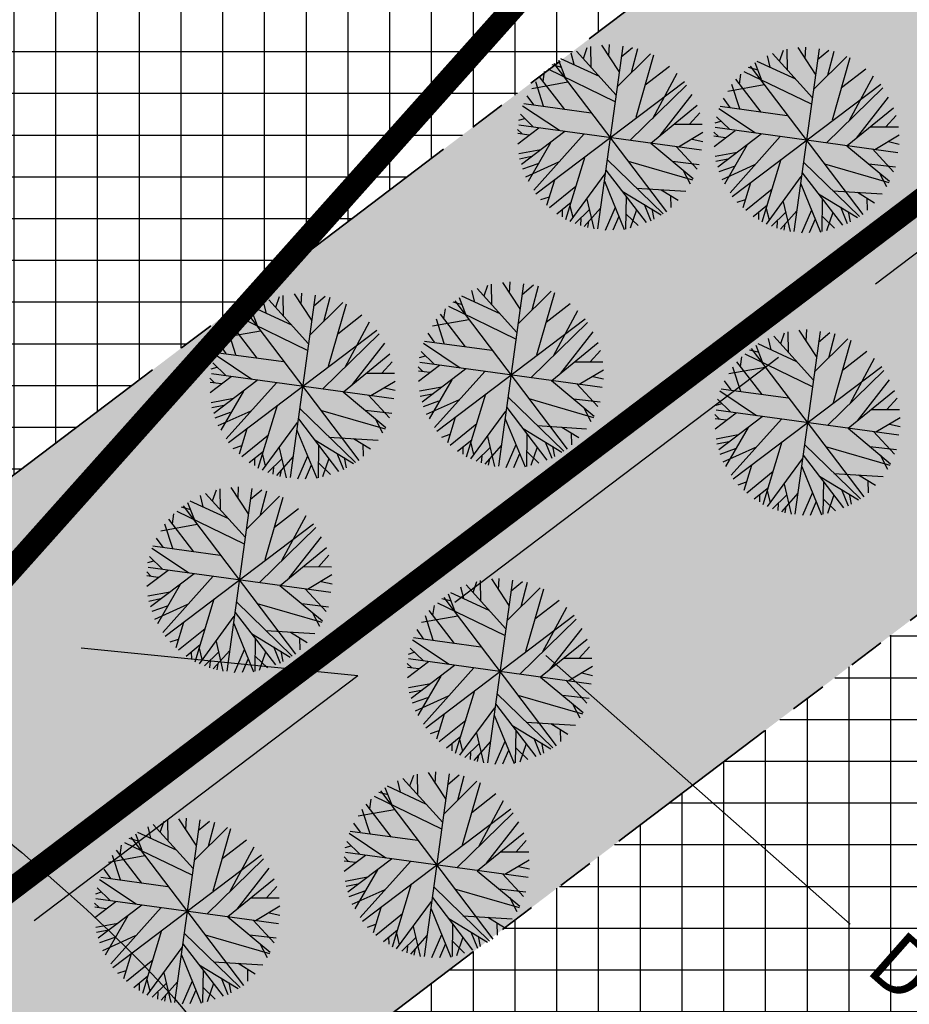
# Model space of a CAD drawing. Units: metres. Extents: x 549444 to 551193, y 6580423 to 6581811.
# Drawn here: x 550172 to 550199, y 6581040 to 6581070 of the extents above; entities that cross this region are included whole.
import ezdxf

# ---------------------------------------------------------------- set-up
doc = ezdxf.new("R2010")
doc.units = ezdxf.units.M
doc.linetypes.add('PHANTOM2', pattern=[31.75, 15.875, -3.175, 3.175, -3.175, 3.175, -3.175])
for name, color, linetype in [('04343 DP haljastus$0$k-halja-pärn', 64, 'Continuous'), ('g$0$dreen', 7, 'Continuous'), ('g$0$Horisontaal', 7, 'Continuous'), ('K-ha-EH-KEELD', 71, 'Continuous'), ('k-ha-EHITUSALA', 153, 'Continuous'), ('K-kr-KINNISTU', 48, 'Continuous'), ('K-kr-krj', 1, 'Continuous'), ('K-xref', 7, 'Continuous')]:
    doc.layers.add(name, color=color, linetype=linetype)
doc.layers.add('K-det-EHITUSALA', color=7, linetype='PHANTOM2', lineweight=35)
doc.layers.add('K-tugi-teeservituut', color=66, linetype='Continuous', lineweight=18)
doc.styles.add('g$0$ROMANS', font='ROMANS.SHX')
pattern_1 = [(356.79899, (549746.9762, 6581467.2286), (0.1063736, 1.9020278), []), (86.79899, (549746.9762, 6581467.2286), (-1.9020278, 0.1063736), [])]

# ---------------------------------------------------------------- blocks, each defined once
blk = doc.blocks.new('g$0$97')
at = {"style": 'g$0$ROMANS'}
blk.add_text('D', height=1.44, dxfattribs=at).set_placement((-0.49, -0.646))
blk = doc.blocks.new('04343 DP haljastus$0$rnad-grupis')
at = {"layer": '04343 DP haljastus$0$k-halja-pärn'}
for p, q in [((550189.176, 6581068.411), (550189.165, 6581069.03)), ((550190.136, 6581069.04), (550189.371, 6581063.485)), ((550189.493, 6581069.079), (550190.02, 6581068.275)), ((550189.712, 6581068.75), (550189.73, 6581069.097)), ((550190.091, 6581068.717), (550190.436, 6581069.005)), ((550195.683, 6581068.67), (550195.701, 6581069.017)), ((550188.653, 6581068.482), (550188.566, 6581068.83)), ((550189.938, 6581067.557), (550188.724, 6581068.897)), ((550188.937, 6581068.671), (550189.053, 6581068.999)), ((550189.967, 6581067.807), (550190.977, 6581068.813)), ((550190.399, 6581068.241), (550190.593, 6581068.976)), ((550191.075, 6581068.767), (550190.531, 6581066.871)), ((550194.624, 6581068.402), (550194.537, 6581068.75)), ((550195.909, 6581067.477), (550194.696, 6581068.817)), ((550194.909, 6581068.591), (550195.025, 6581068.919)), ((550195.148, 6581068.331), (550195.137, 6581068.951)), ((550196.107, 6581068.96), (550195.343, 6581063.405)), ((550195.465, 6581068.999), (550195.991, 6581068.195)), ((550195.939, 6581067.727), (550196.949, 6581068.733)), ((550196.063, 6581068.637), (550196.408, 6581068.925)), ((550196.371, 6581068.161), (550196.564, 6581068.897)), ((550188.278, 6581068.398), (550187.991, 6581068.475)), ((550188.043, 6581068.519), (550191.464, 6581064.005)), ((550188.386, 6581068.105), (550188.189, 6581068.612)), ((550189.428, 6581068.12), (550188.256, 6581068.662)), ((550190.82, 6581067.865), (550191.555, 6581068.436)), ((550194.014, 6581068.439), (550197.436, 6581063.925)), ((550194.357, 6581068.025), (550194.161, 6581068.532)), ((550195.399, 6581068.04), (550194.227, 6581068.582)), ((550197.046, 6581068.687), (550196.503, 6581066.791)), ((550188.372, 6581067.119), (550187.606, 6581068.116)), ((550187.715, 6581067.972), (550187.759, 6581068.272)), ((550187.852, 6581068.356), (550189.896, 6581067.365)), ((550191.048, 6581066.848), (550191.788, 6581068.225)), ((550193.687, 6581067.892), (550193.73, 6581068.192)), ((550193.823, 6581068.276), (550195.867, 6581067.285)), ((550194.25, 6581068.318), (550193.962, 6581068.395)), ((550196.792, 6581067.785), (550197.527, 6581068.356)), ((550197.02, 6581066.769), (550197.76, 6581068.145)), ((550187.365, 6581067.76), (550188.469, 6581067.954)), ((550187.724, 6581067.217), (550187.486, 6581067.958)), ((550187.496, 6581064.552), (550192.011, 6581067.973)), ((550190.364, 6581066.183), (550192.078, 6581067.856)), ((550193.336, 6581067.68), (550194.44, 6581067.874)), ((550193.696, 6581067.137), (550193.457, 6581067.878)), ((550193.468, 6581064.472), (550197.982, 6581067.893)), ((550194.343, 6581067.039), (550193.577, 6581068.036)), ((550187.43, 6581067.261), (550187.231, 6581067.538)), ((550191.271, 6581066.322), (550192.251, 6581067.573)), ((550196.336, 6581066.103), (550198.05, 6581067.776)), ((550187.089, 6581067.229), (550188.206, 6581066.485)), ((550187.123, 6581067.295), (550189.17, 6581067.015)), ((550190.992, 6581066.097), (550192.404, 6581067.248)), ((550193.094, 6581067.215), (550195.141, 6581066.936)), ((550193.402, 6581067.181), (550193.202, 6581067.458)), ((550197.242, 6581066.242), (550198.223, 6581067.493)), ((550187.02, 6581066.977), (550187.414, 6581066.594)), ((550192.167, 6581066.667), (550192.479, 6581067.011)), ((550193.06, 6581067.15), (550194.177, 6581066.405)), ((550196.964, 6581066.017), (550198.375, 6581067.168)), ((550198.138, 6581066.587), (550198.451, 6581066.931)), ((550186.971, 6581066.793), (550187.149, 6581066.847)), ((550192.531, 6581065.88), (550186.976, 6581066.645)), ((550191.708, 6581066.666), (550192.553, 6581066.666)), ((550192.943, 6581066.713), (550193.121, 6581066.767)), ((550192.991, 6581066.897), (550193.386, 6581066.514)), ((550187.064, 6581066.382), (550186.935, 6581066.511)), ((550186.94, 6581066.394), (550187.286, 6581066.35)), ((550186.942, 6581066.075), (550187.584, 6581066.562)), ((550187.051, 6581065.45), (550188.376, 6581066.454)), ((550187.427, 6581064.665), (550188.958, 6581066.373)), ((550191.829, 6581065.983), (550192.57, 6581066.424)), ((550193.036, 6581066.302), (550192.906, 6581066.431)), ((550192.911, 6581066.315), (550193.258, 6581066.27)), ((550192.913, 6581065.995), (550193.556, 6581066.482)), ((550198.503, 6581065.8), (550192.947, 6581066.565)), ((550193.023, 6581065.37), (550194.347, 6581066.374)), ((550197.679, 6581066.587), (550198.525, 6581066.586)), ((550197.801, 6581065.903), (550198.541, 6581066.344)), ((550187.952, 6581066.119), (550187.26, 6581064.926)), ((550190.986, 6581066.092), (550192.281, 6581065.016)), ((550192.246, 6581066.218), (550192.572, 6581066.145)), ((550193.923, 6581066.039), (550193.232, 6581064.846)), ((550193.399, 6581064.585), (550194.929, 6581066.293)), ((550196.957, 6581066.012), (550198.253, 6581064.936)), ((550198.217, 6581066.139), (550198.544, 6581066.065)), ((550186.971, 6581065.776), (550187.647, 6581065.901)), ((550191.758, 6581065.996), (550192.397, 6581065.304)), ((550192.942, 6581065.696), (550193.619, 6581065.821)), ((550197.729, 6581065.916), (550198.368, 6581065.224)), ((550186.995, 6581065.621), (550187.356, 6581065.694)), ((550187.095, 6581065.309), (550187.563, 6581065.476)), ((550187.184, 6581065.069), (550188.186, 6581065.521)), ((550188.404, 6581063.775), (550188.988, 6581065.688)), ((550189.661, 6581065.597), (550191.362, 6581063.945)), ((550190.296, 6581065.543), (550192.261, 6581064.974)), ((550191.653, 6581065.542), (550192.464, 6581065.448)), ((550192.966, 6581065.541), (550193.328, 6581065.614)), ((550193.155, 6581064.989), (550194.157, 6581065.441)), ((550194.376, 6581063.695), (550194.959, 6581065.608)), ((550195.633, 6581065.517), (550197.334, 6581063.865)), ((550196.268, 6581065.463), (550198.233, 6581064.894)), ((550197.624, 6581065.462), (550198.436, 6581065.368)), ((550188.534, 6581063.713), (550189.596, 6581065.16)), ((550189.624, 6581065.274), (550190.847, 6581063.675)), ((550191.964, 6581065.283), (550192.187, 6581064.851)), ((550193.067, 6581065.229), (550193.534, 6581065.396)), ((550195.596, 6581065.194), (550196.819, 6581063.595)), ((550197.935, 6581065.203), (550198.159, 6581064.771)), ((550188.054, 6581064.966), (550187.82, 6581064.201)), ((550189.58, 6581064.933), (550190.182, 6581063.465)), ((550194.025, 6581064.886), (550193.792, 6581064.121)), ((550194.506, 6581063.633), (550195.568, 6581065.08)), ((550195.552, 6581064.853), (550196.154, 6581063.385)), ((550187.905, 6581064.131), (550188.713, 6581064.784)), ((550190.12, 6581064.634), (550191.303, 6581063.913)), ((550190.554, 6581064.722), (550192.053, 6581064.629)), ((550191.307, 6581064.678), (550191.82, 6581064.359)), ((550193.876, 6581064.051), (550194.685, 6581064.704)), ((550196.092, 6581064.554), (550197.274, 6581063.833)), ((550196.525, 6581064.642), (550198.025, 6581064.549)), ((550197.278, 6581064.598), (550197.792, 6581064.279)), ((550187.646, 6581064.376), (550187.903, 6581064.464)), ((550188.131, 6581063.942), (550188.562, 6581064.295)), ((550189.042, 6581064.392), (550189.252, 6581063.482)), ((550190.236, 6581064.481), (550190.222, 6581063.481)), ((550190.789, 6581064.232), (550190.992, 6581063.731)), ((550191.586, 6581064.502), (550191.594, 6581064.134)), ((550193.617, 6581064.296), (550193.874, 6581064.384)), ((550194.103, 6581063.862), (550194.534, 6581064.215)), ((550195.013, 6581064.312), (550195.224, 6581063.402)), ((550196.207, 6581064.401), (550196.194, 6581063.401)), ((550197.558, 6581064.422), (550197.566, 6581064.054)), ((550188.29, 6581064.076), (550188.294, 6581063.851)), ((550188.528, 6581064.189), (550188.615, 6581063.841)), ((550189.116, 6581064.06), (550188.691, 6581063.644)), ((550189.458, 6581064.118), (550188.958, 6581063.553)), ((550189.903, 6581064.136), (550189.599, 6581063.437)), ((550190.241, 6581063.937), (550190.604, 6581063.583)), ((550190.551, 6581064.065), (550190.36, 6581063.506)), ((550191.017, 6581064.097), (550191.078, 6581063.783)), ((550194.262, 6581063.996), (550194.265, 6581063.771)), ((550194.499, 6581064.109), (550194.586, 6581063.761)), ((550195.087, 6581063.98), (550194.662, 6581063.564)), ((550195.429, 6581064.039), (550194.93, 6581063.473)), ((550195.875, 6581064.056), (550195.57, 6581063.357)), ((550196.523, 6581063.985), (550196.331, 6581063.426)), ((550196.761, 6581064.152), (550196.964, 6581063.651)), ((550196.988, 6581064.017), (550197.05, 6581063.703)), ((550188.863, 6581063.802), (550188.847, 6581063.589)), ((550189.098, 6581063.712), (550189.063, 6581063.525)), ((550190.018, 6581063.861), (550189.835, 6581063.442)), ((550194.835, 6581063.722), (550194.819, 6581063.509)), ((550195.07, 6581063.632), (550195.034, 6581063.445)), ((550195.989, 6581063.781), (550195.806, 6581063.362)), ((550196.213, 6581063.857), (550196.575, 6581063.503)), ((550187.117, 6581061.816), (550186.352, 6581056.261)), ((550186.474, 6581061.855), (550187, 6581061.051)), ((550186.692, 6581061.526), (550186.71, 6581061.874)), ((550180.354, 6581061.181), (550180.372, 6581061.528)), ((550185.634, 6581061.258), (550185.547, 6581061.607)), ((550186.918, 6581060.334), (550185.705, 6581061.673)), ((550185.918, 6581061.447), (550186.034, 6581061.776)), ((550186.157, 6581061.187), (550186.146, 6581061.807)), ((550186.948, 6581060.583), (550187.958, 6581061.59)), ((550187.072, 6581061.493), (550187.417, 6581061.781)), ((550187.38, 6581061.018), (550187.574, 6581061.753)), ((550188.056, 6581061.543), (550187.512, 6581059.647)), ((550179.295, 6581060.913), (550179.209, 6581061.261)), ((550180.58, 6581059.988), (550179.367, 6581061.328)), ((550179.58, 6581061.102), (550179.696, 6581061.43)), ((550179.819, 6581060.842), (550179.808, 6581061.461)), ((550180.778, 6581061.471), (550180.014, 6581055.916)), ((550180.136, 6581061.51), (550180.662, 6581060.706)), ((550180.61, 6581060.238), (550181.62, 6581061.244)), ((550180.734, 6581061.148), (550181.079, 6581061.436)), ((550181.042, 6581060.672), (550181.236, 6581061.407)), ((550185.259, 6581061.175), (550184.972, 6581061.251)), ((550185.023, 6581061.296), (550188.445, 6581056.782)), ((550185.366, 6581060.882), (550185.17, 6581061.388)), ((550186.408, 6581060.896), (550185.236, 6581061.438)), ((550187.801, 6581060.642), (550188.536, 6581061.212)), ((550178.685, 6581060.95), (550182.107, 6581056.436)), ((550179.028, 6581060.536), (550178.832, 6581061.043)), ((550180.07, 6581060.551), (550178.898, 6581061.093)), ((550181.718, 6581061.198), (550181.174, 6581059.302)), ((550184.696, 6581060.748), (550184.739, 6581061.048)), ((550184.832, 6581061.132), (550186.876, 6581060.141)), ((550188.029, 6581059.625), (550188.769, 6581061.001)), ((550178.358, 6581060.403), (550178.401, 6581060.703)), ((550178.494, 6581060.787), (550180.538, 6581059.796)), ((550178.921, 6581060.829), (550178.633, 6581060.906)), ((550181.463, 6581060.296), (550182.198, 6581060.867)), ((550181.691, 6581059.279), (550182.431, 6581060.656)), ((550184.346, 6581060.536), (550185.449, 6581060.731)), ((550184.705, 6581059.993), (550184.466, 6581060.734)), ((550184.477, 6581057.328), (550188.991, 6581060.75)), ((550185.353, 6581059.895), (550184.586, 6581060.892)), ((550187.345, 6581058.959), (550189.059, 6581060.633)), ((550178.008, 6581060.191), (550179.111, 6581060.385)), ((550178.367, 6581059.648), (550178.128, 6581060.389)), ((550178.139, 6581056.983), (550182.653, 6581060.404)), ((550179.014, 6581059.55), (550178.248, 6581060.547)), ((550184.411, 6581060.037), (550184.212, 6581060.314)), ((550188.251, 6581059.098), (550189.232, 6581060.349)), ((550194.94, 6581059.995), (550195.056, 6581060.324)), ((550195.179, 6581059.735), (550195.168, 6581060.355)), ((550196.138, 6581060.364), (550195.374, 6581054.809)), ((550195.496, 6581060.403), (550196.022, 6581059.599)), ((550195.714, 6581060.074), (550195.732, 6581060.422)), ((550196.094, 6581060.041), (550196.439, 6581060.329)), ((550181.007, 6581058.614), (550182.721, 6581060.287)), ((550184.103, 6581060.072), (550186.151, 6581059.792)), ((550187.973, 6581058.874), (550189.385, 6581060.024)), ((550194.655, 6581059.806), (550194.568, 6581060.155)), ((550195.94, 6581058.882), (550194.727, 6581060.221)), ((550195.97, 6581059.132), (550196.98, 6581060.138)), ((550196.402, 6581059.566), (550196.595, 6581060.301)), ((550197.077, 6581060.091), (550196.534, 6581058.195)), ((550177.765, 6581059.726), (550179.813, 6581059.446)), ((550178.073, 6581059.692), (550177.873, 6581059.969)), ((550181.913, 6581058.753), (550182.894, 6581060.004)), ((550184.001, 6581059.753), (550184.395, 6581059.37)), ((550184.07, 6581060.006), (550185.187, 6581059.262)), ((550189.147, 6581059.443), (550189.46, 6581059.787)), ((550194.281, 6581059.723), (550193.993, 6581059.799)), ((550194.045, 6581059.844), (550197.467, 6581055.33)), ((550194.388, 6581059.43), (550194.192, 6581059.936)), ((550195.43, 6581059.444), (550194.258, 6581059.986)), ((550196.823, 6581059.19), (550197.558, 6581059.76)), ((550177.732, 6581059.66), (550178.848, 6581058.916)), ((550181.635, 6581058.528), (550183.047, 6581059.679)), ((550182.809, 6581059.098), (550183.122, 6581059.442)), ((550183.952, 6581059.569), (550184.13, 6581059.624)), ((550189.512, 6581058.656), (550183.957, 6581059.421)), ((550188.688, 6581059.443), (550189.534, 6581059.442)), ((550194.374, 6581058.444), (550193.608, 6581059.44)), ((550193.718, 6581059.296), (550193.761, 6581059.596)), ((550193.854, 6581059.68), (550195.898, 6581058.69)), ((550197.051, 6581058.173), (550197.791, 6581059.549)), ((550177.614, 6581059.224), (550177.792, 6581059.278)), ((550177.662, 6581059.408), (550178.057, 6581059.025)), ((550184.045, 6581059.158), (550183.916, 6581059.287)), ((550183.92, 6581059.171), (550184.267, 6581059.126)), ((550183.923, 6581058.852), (550184.565, 6581059.339)), ((550184.032, 6581058.226), (550185.356, 6581059.23)), ((550184.408, 6581057.441), (550185.939, 6581059.15)), ((550188.81, 6581058.76), (550189.55, 6581059.2)), ((550193.367, 6581059.084), (550194.471, 6581059.279)), ((550193.727, 6581058.541), (550193.488, 6581059.282)), ((550193.499, 6581055.876), (550198.013, 6581059.298)), ((550196.367, 6581057.507), (550198.081, 6581059.181)), ((550177.707, 6581058.813), (550177.577, 6581058.942)), ((550177.582, 6581058.825), (550177.929, 6581058.781)), ((550177.584, 6581058.506), (550178.227, 6581058.993)), ((550183.174, 6581058.311), (550177.619, 6581059.076)), ((550177.694, 6581057.881), (550179.018, 6581058.885)), ((550182.35, 6581059.097), (550183.196, 6581059.097)), ((550182.472, 6581058.414), (550183.212, 6581058.855)), ((550184.932, 6581058.895), (550184.241, 6581057.703)), ((550187.966, 6581058.869), (550189.262, 6581057.792)), ((550189.226, 6581058.995), (550189.553, 6581058.922)), ((550193.433, 6581058.585), (550193.233, 6581058.862)), ((550197.273, 6581057.646), (550198.254, 6581058.897)), ((550178.594, 6581058.55), (550177.903, 6581057.357)), ((550178.07, 6581057.096), (550179.6, 6581058.804)), ((550181.628, 6581058.523), (550182.924, 6581057.447)), ((550182.888, 6581058.649), (550183.215, 6581058.576)), ((550183.951, 6581058.553), (550184.628, 6581058.678)), ((550188.738, 6581058.772), (550189.377, 6581058.08)), ((550193.091, 6581058.554), (550194.208, 6581057.81)), ((550193.125, 6581058.62), (550195.172, 6581058.34)), ((550196.995, 6581057.422), (550198.406, 6581058.572)), ((550177.613, 6581058.207), (550178.29, 6581058.332)), ((550182.4, 6581058.427), (550183.039, 6581057.735)), ((550183.975, 6581058.397), (550184.337, 6581058.47)), ((550184.076, 6581058.085), (550184.543, 6581058.253)), ((550184.164, 6581057.845), (550185.167, 6581058.297)), ((550185.385, 6581056.551), (550185.968, 6581058.464)), ((550186.642, 6581058.373), (550188.343, 6581056.721)), ((550187.277, 6581058.32), (550189.242, 6581057.75)), ((550188.634, 6581058.318), (550189.445, 6581058.225)), ((550193.022, 6581058.301), (550193.417, 6581057.918)), ((550198.169, 6581057.991), (550198.482, 6581058.335)), ((550177.637, 6581058.052), (550177.999, 6581058.125)), ((550177.826, 6581057.5), (550178.828, 6581057.952)), ((550179.047, 6581056.206), (550179.63, 6581058.119)), ((550180.304, 6581058.028), (550182.005, 6581056.376)), ((550180.939, 6581057.974), (550182.904, 6581057.405)), ((550182.296, 6581057.973), (550183.107, 6581057.879)), ((550185.515, 6581056.489), (550186.577, 6581057.936)), ((550186.605, 6581058.051), (550187.828, 6581056.451)), ((550188.945, 6581058.059), (550189.168, 6581057.627)), ((550192.974, 6581058.117), (550193.152, 6581058.172)), ((550198.534, 6581057.205), (550192.978, 6581057.969)), ((550197.71, 6581057.991), (550198.556, 6581057.99)), ((550177.738, 6581057.74), (550178.205, 6581057.907)), ((550180.267, 6581057.705), (550181.49, 6581056.106)), ((550182.606, 6581057.714), (550182.83, 6581057.282)), ((550185.034, 6581057.743), (550184.801, 6581056.977)), ((550186.561, 6581057.71), (550187.163, 6581056.241)), ((550193.067, 6581057.706), (550192.937, 6581057.836)), ((550192.942, 6581057.719), (550193.289, 6581057.674)), ((550192.944, 6581057.4), (550193.587, 6581057.887)), ((550193.054, 6581056.774), (550194.378, 6581057.778)), ((550193.43, 6581055.989), (550194.96, 6581057.698)), ((550197.832, 6581057.308), (550198.572, 6581057.748)), ((550178.696, 6581057.397), (550178.463, 6581056.632)), ((550179.177, 6581056.144), (550180.239, 6581057.591)), ((550180.223, 6581057.364), (550180.825, 6581055.896)), ((550184.885, 6581056.908), (550185.694, 6581057.561)), ((550187.101, 6581057.41), (550188.283, 6581056.689)), ((550187.534, 6581057.499), (550189.034, 6581057.405)), ((550188.287, 6581057.454), (550188.801, 6581057.135)), ((550193.954, 6581057.443), (550193.263, 6581056.251)), ((550196.988, 6581057.417), (550198.284, 6581056.34)), ((550197.76, 6581057.32), (550198.399, 6581056.628)), ((550198.248, 6581057.543), (550198.575, 6581057.47)), ((550178.547, 6581056.562), (550179.356, 6581057.215)), ((550180.763, 6581057.065), (550181.945, 6581056.344)), ((550181.196, 6581057.153), (550182.696, 6581057.06)), ((550181.949, 6581057.109), (550182.463, 6581056.79)), ((550184.627, 6581057.153), (550184.883, 6581057.24)), ((550185.112, 6581056.718), (550185.543, 6581057.072)), ((550186.023, 6581057.168), (550186.233, 6581056.258)), ((550187.217, 6581057.258), (550187.203, 6581056.258)), ((550188.567, 6581057.278), (550188.575, 6581056.91)), ((550192.973, 6581057.101), (550193.65, 6581057.226)), ((550192.997, 6581056.945), (550193.359, 6581057.018)), ((550178.288, 6581056.807), (550178.545, 6581056.895)), ((550178.774, 6581056.373), (550179.205, 6581056.726)), ((550179.684, 6581056.823), (550179.895, 6581055.912)), ((550180.878, 6581056.912), (550180.865, 6581055.912)), ((550182.229, 6581056.933), (550182.237, 6581056.565)), ((550185.271, 6581056.852), (550185.275, 6581056.628)), ((550185.509, 6581056.966), (550185.596, 6581056.617)), ((550186.097, 6581056.837), (550185.671, 6581056.421)), ((550186.438, 6581056.895), (550185.939, 6581056.329)), ((550186.884, 6581056.912), (550186.58, 6581056.213)), ((550187.532, 6581056.842), (550187.341, 6581056.282)), ((550187.77, 6581057.009), (550187.973, 6581056.507)), ((550187.998, 6581056.874), (550188.059, 6581056.559)), ((550193.098, 6581056.634), (550193.565, 6581056.801)), ((550193.186, 6581056.393), (550194.188, 6581056.845)), ((550194.407, 6581055.099), (550194.99, 6581057.012)), ((550195.664, 6581056.921), (550197.365, 6581055.269)), ((550196.299, 6581056.868), (550198.264, 6581056.298)), ((550197.655, 6581056.866), (550198.467, 6581056.773)), ((550178.933, 6581056.507), (550178.936, 6581056.282)), ((550179.171, 6581056.62), (550179.257, 6581056.272)), ((550179.759, 6581056.491), (550179.333, 6581056.075)), ((550180.1, 6581056.549), (550179.601, 6581055.984)), ((550180.546, 6581056.567), (550180.241, 6581055.868)), ((550181.194, 6581056.496), (550181.003, 6581055.937)), ((550181.432, 6581056.663), (550181.635, 6581056.162)), ((550181.66, 6581056.528), (550181.721, 6581056.214)), ((550185.844, 6581056.578), (550185.828, 6581056.366)), ((550186.079, 6581056.489), (550186.043, 6581056.301)), ((550186.998, 6581056.638), (550186.816, 6581056.218)), ((550187.222, 6581056.714), (550187.584, 6581056.36)), ((550194.537, 6581055.037), (550195.599, 6581056.484)), ((550195.627, 6581056.599), (550196.85, 6581054.999)), ((550197.966, 6581056.608), (550198.19, 6581056.175)), ((550179.506, 6581056.233), (550179.49, 6581056.02)), ((550179.741, 6581056.143), (550179.705, 6581055.956)), ((550180.66, 6581056.292), (550180.477, 6581055.873)), ((550180.884, 6581056.368), (550181.246, 6581056.014)), ((550194.056, 6581056.291), (550193.823, 6581055.525)), ((550195.583, 6581056.258), (550196.185, 6581054.789)), ((550193.907, 6581055.456), (550194.716, 6581056.109)), ((550196.123, 6581055.959), (550197.305, 6581055.237)), ((550196.556, 6581056.047), (550198.056, 6581055.953)), ((550197.309, 6581056.002), (550197.823, 6581055.683)), ((550197.589, 6581055.827), (550197.597, 6581055.458)), ((550177.656, 6581055.213), (550177.772, 6581055.541)), ((550177.895, 6581054.953), (550177.884, 6581055.573)), ((550178.855, 6581055.582), (550178.09, 6581050.027)), ((550178.212, 6581055.621), (550178.739, 6581054.817)), ((550178.431, 6581055.292), (550178.449, 6581055.64)), ((550178.81, 6581055.259), (550179.155, 6581055.547)), ((550193.648, 6581055.701), (550193.905, 6581055.788)), ((550194.134, 6581055.267), (550194.565, 6581055.62)), ((550195.044, 6581055.716), (550195.255, 6581054.806)), ((550196.238, 6581055.806), (550196.225, 6581054.806)), ((550196.792, 6581055.557), (550196.995, 6581055.055)), ((550177.372, 6581055.024), (550177.285, 6581055.373)), ((550178.657, 6581054.1), (550177.443, 6581055.439)), ((550178.686, 6581054.349), (550179.696, 6581055.356)), ((550179.118, 6581054.784), (550179.312, 6581055.519)), ((550179.794, 6581055.309), (550179.25, 6581053.413)), ((550194.293, 6581055.401), (550194.296, 6581055.176)), ((550194.53, 6581055.514), (550194.617, 6581055.165)), ((550195.118, 6581055.385), (550194.693, 6581054.969)), ((550195.46, 6581055.443), (550194.961, 6581054.877)), ((550195.906, 6581055.46), (550195.601, 6581054.761)), ((550196.244, 6581055.262), (550196.606, 6581054.908)), ((550196.554, 6581055.39), (550196.362, 6581054.83)), ((550197.019, 6581055.422), (550197.081, 6581055.107)), ((550176.997, 6581054.941), (550176.71, 6581055.017)), ((550176.762, 6581055.062), (550180.183, 6581050.548)), ((550177.105, 6581054.648), (550176.908, 6581055.154)), ((550178.147, 6581054.662), (550176.975, 6581055.204)), ((550179.539, 6581054.407), (550180.274, 6581054.978)), ((550194.866, 6581055.126), (550194.85, 6581054.914)), ((550195.101, 6581055.037), (550195.065, 6581054.85)), ((550196.02, 6581055.186), (550195.837, 6581054.766)), ((550177.091, 6581053.661), (550176.325, 6581054.658)), ((550176.434, 6581054.514), (550176.478, 6581054.814)), ((550176.571, 6581054.898), (550178.615, 6581053.907)), ((550179.768, 6581053.391), (550180.507, 6581054.767)), ((550176.084, 6581054.302), (550177.188, 6581054.497)), ((550176.444, 6581053.759), (550176.205, 6581054.5)), ((550176.216, 6581051.094), (550180.73, 6581054.516)), ((550179.083, 6581052.725), (550180.797, 6581054.399)), ((550176.149, 6581053.803), (550175.95, 6581054.08)), ((550179.99, 6581052.864), (550180.97, 6581054.115)), ((550175.808, 6581053.772), (550176.925, 6581053.027)), ((550175.842, 6581053.837), (550177.889, 6581053.558)), ((550179.711, 6581052.64), (550181.123, 6581053.79)), ((550175.739, 6581053.519), (550176.133, 6581053.136)), ((550180.886, 6581053.209), (550181.198, 6581053.553)), ((550175.691, 6581053.335), (550175.868, 6581053.39)), ((550181.25, 6581052.422), (550175.695, 6581053.187)), ((550180.427, 6581053.209), (550181.272, 6581053.208)), ((550175.783, 6581052.924), (550175.654, 6581053.053)), ((550175.659, 6581052.937), (550176.006, 6581052.892)), ((550175.661, 6581052.617), (550176.303, 6581053.104)), ((550175.77, 6581051.992), (550177.095, 6581052.996)), ((550176.146, 6581051.207), (550177.677, 6581052.916)), ((550180.549, 6581052.526), (550181.289, 6581052.966)), ((550186.138, 6581052.834), (550186.665, 6581052.03)), ((550186.357, 6581052.505), (550186.375, 6581052.853)), ((550176.671, 6581052.661), (550175.979, 6581051.468)), ((550179.705, 6581052.634), (550181, 6581051.558)), ((550180.477, 6581052.538), (550181.116, 6581051.846)), ((550180.965, 6581052.761), (550181.291, 6581052.687)), ((550185.298, 6581052.237), (550185.211, 6581052.586)), ((550186.583, 6581051.313), (550185.369, 6581052.652)), ((550185.582, 6581052.426), (550185.698, 6581052.755)), ((550185.821, 6581052.166), (550185.81, 6581052.786)), ((550186.781, 6581052.795), (550186.016, 6581047.24)), ((550186.612, 6581051.563), (550187.622, 6581052.569)), ((550186.736, 6581052.472), (550187.081, 6581052.76)), ((550187.044, 6581051.997), (550187.238, 6581052.732)), ((550175.69, 6581052.318), (550176.366, 6581052.444)), ((550175.714, 6581052.163), (550176.075, 6581052.236)), ((550177.123, 6581050.317), (550177.707, 6581052.23)), ((550184.923, 6581052.154), (550184.636, 6581052.23)), ((550184.688, 6581052.275), (550188.109, 6581047.761)), ((550185.031, 6581051.861), (550184.834, 6581052.367)), ((550186.073, 6581051.875), (550184.901, 6581052.417)), ((550187.72, 6581052.522), (550187.176, 6581050.626)), ((550175.814, 6581051.851), (550176.282, 6581052.019)), ((550175.903, 6581051.611), (550176.905, 6581052.063)), ((550178.381, 6581052.139), (550180.081, 6581050.487)), ((550179.015, 6581052.085), (550180.98, 6581051.516)), ((550180.372, 6581052.084), (550181.183, 6581051.991)), ((550184.36, 6581051.727), (550184.404, 6581052.027)), ((550184.497, 6581052.111), (550186.541, 6581051.12)), ((550187.465, 6581051.621), (550188.2, 6581052.191)), ((550187.694, 6581050.604), (550188.433, 6581051.98)), ((550177.254, 6581050.255), (550178.316, 6581051.702)), ((550178.343, 6581051.817), (550179.566, 6581050.217)), ((550180.683, 6581051.825), (550180.906, 6581051.393)), ((550184.01, 6581051.515), (550185.114, 6581051.71)), ((550184.37, 6581050.972), (550184.131, 6581051.713)), ((550184.142, 6581048.307), (550188.656, 6581051.729)), ((550185.017, 6581050.875), (550184.251, 6581051.871)), ((550176.773, 6581051.508), (550176.539, 6581050.743)), ((550176.624, 6581050.673), (550177.432, 6581051.326)), ((550178.299, 6581051.476), (550178.902, 6581050.007)), ((550187.009, 6581049.938), (550188.723, 6581051.612)), ((550187.916, 6581050.077), (550188.896, 6581051.328)), ((550178.839, 6581051.176), (550180.022, 6581050.455)), ((550179.273, 6581051.264), (550180.772, 6581051.171)), ((550180.026, 6581051.22), (550180.539, 6581050.901)), ((550180.305, 6581051.044), (550180.313, 6581050.676)), ((550183.768, 6581051.051), (550185.815, 6581050.771)), ((550184.075, 6581051.016), (550183.876, 6581051.293)), ((550176.365, 6581050.918), (550176.622, 6581051.006)), ((550176.85, 6581050.484), (550177.281, 6581050.838)), ((550177.247, 6581050.731), (550177.334, 6581050.383)), ((550177.761, 6581050.934), (550177.971, 6581050.024)), ((550178.955, 6581051.023), (550178.941, 6581050.024)), ((550179.509, 6581050.775), (550179.711, 6581050.273)), ((550183.665, 6581050.732), (550184.059, 6581050.349)), ((550183.734, 6581050.985), (550184.851, 6581050.241)), ((550187.637, 6581049.853), (550189.049, 6581051.003)), ((550188.812, 6581050.422), (550189.124, 6581050.766)), ((550177.01, 6581050.618), (550177.013, 6581050.394)), ((550177.835, 6581050.602), (550177.41, 6581050.186)), ((550178.177, 6581050.661), (550177.677, 6581050.095)), ((550178.622, 6581050.678), (550178.318, 6581049.979)), ((550178.961, 6581050.48), (550179.323, 6581050.126)), ((550179.27, 6581050.607), (550179.079, 6581050.048)), ((550179.736, 6581050.64), (550179.797, 6581050.325)), ((550183.617, 6581050.548), (550183.794, 6581050.603)), ((550177.582, 6581050.344), (550177.566, 6581050.131)), ((550177.817, 6581050.255), (550177.782, 6581050.067)), ((550178.737, 6581050.403), (550178.554, 6581049.984)), ((550183.709, 6581050.137), (550183.58, 6581050.267)), ((550183.585, 6581050.15), (550183.932, 6581050.105)), ((550183.587, 6581049.831), (550184.229, 6581050.318)), ((550189.176, 6581049.636), (550183.621, 6581050.4)), ((550183.696, 6581049.205), (550185.021, 6581050.209)), ((550184.072, 6581048.42), (550185.603, 6581050.129)), ((550188.353, 6581050.422), (550189.198, 6581050.421)), ((550188.475, 6581049.739), (550189.215, 6581050.179)), ((550184.597, 6581049.874), (550183.905, 6581048.682)), ((550187.631, 6581049.848), (550188.926, 6581048.771)), ((550188.891, 6581049.974), (550189.217, 6581049.901)), ((550183.616, 6581049.532), (550184.292, 6581049.657)), ((550188.403, 6581049.751), (550189.042, 6581049.059)), ((550183.64, 6581049.376), (550184.001, 6581049.449)), ((550183.74, 6581049.065), (550184.208, 6581049.232)), ((550183.829, 6581048.824), (550184.831, 6581049.276)), ((550185.049, 6581047.53), (550185.633, 6581049.443)), ((550186.307, 6581049.352), (550188.007, 6581047.7)), ((550186.941, 6581049.299), (550188.906, 6581048.729)), ((550188.298, 6581049.297), (550189.109, 6581049.204)), ((550186.269, 6581049.03), (550187.492, 6581047.43)), ((550188.609, 6581049.039), (550188.832, 6581048.606)), ((550184.699, 6581048.722), (550184.465, 6581047.956)), ((550185.18, 6581047.468), (550186.242, 6581048.915)), ((550186.225, 6581048.689), (550186.828, 6581047.22)), ((550184.55, 6581047.887), (550185.358, 6581048.54)), ((550186.765, 6581048.389), (550187.948, 6581047.668)), ((550187.199, 6581048.478), (550188.698, 6581048.384)), ((550187.952, 6581048.433), (550188.465, 6581048.114)), ((550184.291, 6581048.132), (550184.548, 6581048.219)), ((550184.776, 6581047.698), (550185.207, 6581048.051)), ((550185.687, 6581048.147), (550185.897, 6581047.237)), ((550186.881, 6581048.237), (550186.867, 6581047.237)), ((550188.231, 6581048.258), (550188.239, 6581047.889)), ((550184.936, 6581047.832), (550184.939, 6581047.607)), ((550185.173, 6581047.945), (550185.26, 6581047.596)), ((550185.761, 6581047.816), (550185.336, 6581047.4)), ((550186.103, 6581047.874), (550185.603, 6581047.308)), ((550186.548, 6581047.891), (550186.244, 6581047.192)), ((550187.196, 6581047.821), (550187.005, 6581047.261)), ((550187.435, 6581047.988), (550187.637, 6581047.486)), ((550187.662, 6581047.853), (550187.723, 6581047.538)), ((550185.508, 6581047.557), (550185.492, 6581047.345)), ((550185.743, 6581047.468), (550185.708, 6581047.281)), ((550186.663, 6581047.617), (550186.48, 6581047.197)), ((550186.886, 6581047.693), (550187.249, 6581047.339)), ((550183.659, 6581046.537), (550183.775, 6581046.866)), ((550183.898, 6581046.277), (550183.887, 6581046.897)), ((550184.857, 6581046.907), (550184.093, 6581041.352)), ((550184.215, 6581046.946), (550184.741, 6581046.141)), ((550184.433, 6581046.616), (550184.451, 6581046.964)), ((550184.813, 6581046.583), (550185.158, 6581046.871)), ((550185.121, 6581046.108), (550185.315, 6581046.843)), ((550183.374, 6581046.349), (550183.288, 6581046.697)), ((550184.659, 6581045.424), (550183.446, 6581046.763)), ((550184.689, 6581045.674), (550185.699, 6581046.68)), ((550185.797, 6581046.634), (550185.253, 6581044.737)), ((550183, 6581046.265), (550182.712, 6581046.341)), ((550182.764, 6581046.386), (550186.186, 6581041.872)), ((550183.107, 6581045.972), (550182.911, 6581046.478)), ((550184.149, 6581045.987), (550182.977, 6581046.529)), ((550185.542, 6581045.732), (550186.277, 6581046.303)), ((550183.093, 6581044.986), (550182.327, 6581045.983)), ((550182.437, 6581045.838), (550182.48, 6581046.139)), ((550182.573, 6581046.222), (550184.617, 6581045.232)), ((550185.77, 6581044.715), (550186.51, 6581046.092)), ((550182.087, 6581045.626), (550183.19, 6581045.821)), ((550182.446, 6581045.083), (550182.207, 6581045.825)), ((550182.218, 6581042.418), (550186.732, 6581045.84)), ((550185.086, 6581044.05), (550186.8, 6581045.723)), ((550177.068, 6581044.02), (550175.854, 6581045.359)), ((550176.067, 6581045.133), (550176.183, 6581045.462)), ((550176.306, 6581044.873), (550176.295, 6581045.493)), ((550177.266, 6581045.503), (550176.501, 6581039.947)), ((550176.624, 6581045.541), (550177.15, 6581044.737)), ((550176.842, 6581045.212), (550176.86, 6581045.56)), ((550177.221, 6581045.179), (550177.566, 6581045.467)), ((550177.529, 6581044.704), (550177.723, 6581045.439)), ((550182.152, 6581045.128), (550181.952, 6581045.404)), ((550185.992, 6581044.188), (550186.973, 6581045.44)), ((550175.516, 6581044.568), (550175.32, 6581045.074)), ((550176.558, 6581044.583), (550175.386, 6581045.125)), ((550175.783, 6581044.944), (550175.696, 6581045.293)), ((550177.097, 6581044.27), (550178.108, 6581045.276)), ((550178.205, 6581045.23), (550177.661, 6581043.333)), ((550181.811, 6581045.096), (550182.927, 6581044.352)), ((550181.844, 6581045.162), (550183.892, 6581044.882)), ((550185.714, 6581043.964), (550187.126, 6581045.114)), ((550174.982, 6581044.818), (550177.026, 6581043.828)), ((550175.408, 6581044.861), (550175.121, 6581044.937)), ((550175.173, 6581044.982), (550178.595, 6581040.468)), ((550177.95, 6581044.328), (550178.686, 6581044.899)), ((550181.741, 6581044.843), (550182.136, 6581044.461)), ((550186.888, 6581044.533), (550187.201, 6581044.877)), ((550174.627, 6581041.014), (550179.141, 6581044.436)), ((550175.502, 6581043.582), (550174.736, 6581044.578)), ((550174.845, 6581044.434), (550174.889, 6581044.734)), ((550178.179, 6581043.311), (550178.919, 6581044.687)), ((550181.693, 6581044.66), (550181.871, 6581044.714)), ((550187.253, 6581043.747), (550181.698, 6581044.511)), ((550186.429, 6581044.533), (550187.275, 6581044.532)), ((550174.495, 6581044.222), (550175.599, 6581044.417)), ((550174.855, 6581043.679), (550174.616, 6581044.421)), ((550177.494, 6581042.645), (550179.208, 6581044.319)), ((550181.786, 6581044.248), (550181.656, 6581044.378)), ((550181.661, 6581044.261), (550182.008, 6581044.217)), ((550181.663, 6581043.942), (550182.306, 6581044.429)), ((550181.773, 6581043.316), (550183.097, 6581044.32)), ((550182.149, 6581042.532), (550183.679, 6581044.24)), ((550186.551, 6581043.85), (550187.291, 6581044.291)), ((550174.56, 6581043.723), (550174.361, 6581044)), ((550178.401, 6581042.784), (550179.381, 6581044.036)), ((550182.673, 6581043.985), (550181.982, 6581042.793)), ((550185.707, 6581043.959), (550187.003, 6581042.882)), ((550186.479, 6581043.862), (550187.118, 6581043.17)), ((550186.967, 6581044.085), (550187.294, 6581044.012)), ((550174.219, 6581043.692), (550175.336, 6581042.948)), ((550174.253, 6581043.758), (550176.3, 6581043.478)), ((550178.122, 6581042.56), (550179.534, 6581043.71)), ((550181.692, 6581043.643), (550182.369, 6581043.768)), ((550181.716, 6581043.487), (550182.078, 6581043.561)), ((550183.126, 6581041.641), (550183.709, 6581043.554)), ((550174.102, 6581043.255), (550174.279, 6581043.31)), ((550174.15, 6581043.439), (550174.545, 6581043.056)), ((550179.297, 6581043.129), (550179.61, 6581043.473)), ((550181.817, 6581043.176), (550182.284, 6581043.343)), ((550181.905, 6581042.935), (550182.907, 6581043.388)), ((550184.383, 6581043.463), (550186.084, 6581041.811)), ((550185.018, 6581043.41), (550186.983, 6581042.84)), ((550186.375, 6581043.409), (550187.186, 6581043.315)), ((550174.194, 6581042.844), (550174.065, 6581042.974)), ((550174.072, 6581042.538), (550174.714, 6581043.025)), ((550179.661, 6581042.343), (550174.106, 6581043.107)), ((550178.838, 6581043.129), (550179.683, 6581043.128)), ((550183.256, 6581041.58), (550184.318, 6581043.026)), ((550184.346, 6581043.141), (550185.569, 6581041.541)), ((550186.685, 6581043.15), (550186.909, 6581042.718)), ((550174.07, 6581042.857), (550174.417, 6581042.812)), ((550174.181, 6581041.912), (550175.506, 6581042.916)), ((550174.557, 6581041.127), (550176.088, 6581042.836)), ((550178.96, 6581042.446), (550179.7, 6581042.887)), ((550179.376, 6581042.681), (550179.702, 6581042.608)), ((550182.775, 6581042.833), (550182.542, 6581042.068)), ((550182.626, 6581041.998), (550183.435, 6581042.651)), ((550184.302, 6581042.8), (550184.904, 6581041.332)), ((550174.101, 6581042.239), (550174.777, 6581042.364)), ((550175.082, 6581042.581), (550174.39, 6581041.389)), ((550178.116, 6581042.555), (550179.412, 6581041.478)), ((550178.888, 6581042.458), (550179.527, 6581041.766)), ((550184.842, 6581042.501), (550186.024, 6581041.78)), ((550184.957, 6581042.348), (550184.944, 6581041.348)), ((550185.275, 6581042.589), (550186.775, 6581042.496)), ((550186.028, 6581042.545), (550186.542, 6581042.225)), ((550186.308, 6581042.369), (550186.316, 6581042.001)), ((550174.125, 6581042.083), (550174.486, 6581042.157)), ((550175.534, 6581040.237), (550176.118, 6581042.15)), ((550176.792, 6581042.059), (550178.492, 6581040.407)), ((550182.367, 6581042.243), (550182.624, 6581042.331)), ((550182.853, 6581041.809), (550183.284, 6581042.162)), ((550183.25, 6581042.056), (550183.336, 6581041.707)), ((550183.763, 6581042.258), (550183.974, 6581041.348)), ((550185.511, 6581042.099), (550185.714, 6581041.598)), ((550174.225, 6581041.772), (550174.693, 6581041.939)), ((550174.314, 6581041.531), (550175.316, 6581041.983)), ((550177.427, 6581042.006), (550179.391, 6581041.436)), ((550178.783, 6581042.005), (550179.594, 6581041.911)), ((550179.094, 6581041.746), (550179.317, 6581041.313)), ((550183.012, 6581041.943), (550183.015, 6581041.718)), ((550183.838, 6581041.927), (550183.412, 6581041.511)), ((550184.179, 6581041.985), (550183.68, 6581041.42)), ((550184.625, 6581042.002), (550184.32, 6581041.304)), ((550184.963, 6581041.804), (550185.325, 6581041.45)), ((550185.273, 6581041.932), (550185.082, 6581041.372)), ((550185.739, 6581041.964), (550185.8, 6581041.649)), ((550175.665, 6581040.175), (550176.727, 6581041.622)), ((550176.754, 6581041.737), (550177.977, 6581040.137)), ((550183.585, 6581041.669), (550183.569, 6581041.456)), ((550183.82, 6581041.579), (550183.784, 6581041.392)), ((550184.739, 6581041.728), (550184.556, 6581041.309)), ((550175.184, 6581041.429), (550174.951, 6581040.664)), ((550175.035, 6581040.594), (550175.843, 6581041.247)), ((550176.71, 6581041.396), (550177.313, 6581039.927)), ((550177.684, 6581041.185), (550179.183, 6581041.091)), ((550178.437, 6581041.141), (550178.95, 6581040.821)), ((550174.776, 6581040.839), (550175.033, 6581040.926)), ((550176.172, 6581040.854), (550176.382, 6581039.944)), ((550177.25, 6581041.097), (550178.433, 6581040.375)), ((550177.366, 6581040.944), (550177.352, 6581039.944)), ((550178.716, 6581040.965), (550178.724, 6581040.596)), ((550175.262, 6581040.405), (550175.692, 6581040.758)), ((550175.658, 6581040.652), (550175.745, 6581040.303)), ((550176.588, 6581040.581), (550176.088, 6581040.015)), ((550177.034, 6581040.598), (550176.729, 6581039.899)), ((550177.92, 6581040.695), (550178.122, 6581040.194)), ((550178.147, 6581040.56), (550178.208, 6581040.245)), ((550175.421, 6581040.539), (550175.424, 6581040.314)), ((550176.246, 6581040.523), (550175.821, 6581040.107)), ((550175.994, 6581040.264), (550175.977, 6581040.052)), ((550177.148, 6581040.324), (550176.965, 6581039.904)), ((550177.372, 6581040.4), (550177.734, 6581040.046)), ((550177.681, 6581040.528), (550177.49, 6581039.968)), ((550176.228, 6581040.175), (550176.193, 6581039.988))]:
    blk.add_line(p, q, dxfattribs=at)
blk = doc.blocks.new('04343 DP haljastus')
at = {"layer": '04343 DP haljastus$0$k-halja-pärn'}
blk.add_blockref('04343 DP haljastus$0$rnad-grupis', (0, 0), dxfattribs=at)

msp = doc.modelspace()

# ---------------------------------------------------------------- hatches: boundary and pattern name
at = {"layer": 'K-ha-EH-KEELD'}
for points in [[(550247.847, 6581101.235), (550243.437, 6581107.053), (550249.972, 6581112.006), (550207.014, 6581168.678), (550203.029, 6581165.658), (550242.967, 6581112.971), (550236.432, 6581108.017), (550237.821, 6581106.184), (550150.359, 6581039.887), (550157.062, 6581032.419)], [(550256.438, 6581095.199), (550297.765, 6581040.679), (550301.749, 6581043.7), (550254.382, 6581106.189), (550247.847, 6581101.235), (550157.062, 6581032.419), (550163.765, 6581024.952)]]:
    msp.add_hatch(color=256, dxfattribs=at).paths.add_polyline_path(points)
at = {"layer": 'k-ha-EHITUSALA'}
h = msp.add_hatch(dxfattribs=at)
h.set_pattern_fill('ANSI37', color=256, scale=0.4, angle=45, style=0)
h.paths.add_polyline_path([(550236.432, 6581108.017), (550237.821, 6581106.184), (550150.359, 6581039.886), (550068.054, 6580952.627), (549970.194, 6581044.93), (549975.821, 6581050.896), (549974.147, 6581052.474), (550058.646, 6581142.059), (550161.703, 6581220.177), (550242.967, 6581112.971)])
h = msp.add_hatch(dxfattribs=at)
h.set_pattern_fill('ANSI37', color=256, scale=0.4, angle=45, style=0)
h.paths.add_polyline_path([(550348.152, 6580974.206), (550341.618, 6580969.252), (550331.167, 6580983.039), (550337.702, 6580987.992), (550256.438, 6581095.199), (550163.765, 6581024.952), (550082.603, 6580938.904), (550180.463, 6580846.601), (550186.089, 6580852.566), (550198.674, 6580840.695), (550193.048, 6580834.73), (550239.902, 6580790.536), (550249.593, 6580790.964), (550372.629, 6580929.438), (550373.091, 6580941.306)])
at = {"layer": 'K-tugi-teeservituut', "ltscale": 5}
h = msp.add_hatch(dxfattribs=at)
h.set_pattern_fill('ANSI37,_I', color=256, scale=0.6, style=2)
h.set_pattern_definition(pattern_1)
edge = h.paths.add_edge_path()
edge.add_arc((550200.854, 6581524.763), 13.557, 98.7427, 106.8243)
edge.add_line((550196.93, 6581537.739), (550190.954, 6581534.432))
edge.add_line((550190.954, 6581534.432), (550170.656, 6581513.681))
edge.add_line((550170.656, 6581513.681), (550151.959, 6581493.662))
edge.add_line((550151.959, 6581493.662), (550127.447, 6581467.583))
edge.add_line((550127.447, 6581467.583), (550106.37, 6581444.895))
edge.add_line((550106.37, 6581444.895), (550087.115, 6581424.16))
edge.add_line((550087.115, 6581424.16), (550084.574, 6581421.404))
edge.add_line((550084.574, 6581421.404), (550068.669, 6581404.277))
edge.add_line((550068.669, 6581404.277), (550049.262, 6581383.484))
edge.add_line((550049.262, 6581383.484), (550028.159, 6581360.654))
edge.add_line((550028.159, 6581360.654), (550007.818, 6581338.812))
edge.add_line((550007.818, 6581338.812), (549987.335, 6581316.924))
edge.add_line((549987.335, 6581316.924), (549967.233, 6581295.537))
edge.add_line((549967.233, 6581295.537), (549946.776, 6581273.565))
edge.add_arc((549945.898, 6581274.383), 1.2, 317.0038, 317.0448, ccw=False)
edge.add_line((549946.776, 6581273.565), (549925.526, 6581250.774))
edge.add_line((549925.526, 6581250.774), (549904.506, 6581228.02))
edge.add_line((549904.506, 6581228.02), (549807.317, 6581123.621))
edge.add_line((549807.317, 6581123.621), (549787.793, 6581102.644))
edge.add_line((549787.793, 6581102.644), (549767.738, 6581081.242))
edge.add_line((549767.738, 6581081.242), (549745.975, 6581058.108))
edge.add_line((549745.975, 6581058.108), (549738.988, 6581050.273))
edge.add_line((549738.988, 6581050.273), (549737.334, 6581048.071))
edge.add_line((549737.334, 6581048.071), (549736.7, 6581046.369))
edge.add_line((549736.7, 6581046.369), (549736.565, 6581045.522))
edge.add_line((549736.565, 6581045.522), (549733.805, 6581048.462))
edge.add_arc((549729.035, 6581055.534), 8.53, 303.9963, 318.5853)
edge.add_line((549735.432, 6581049.891), (549737.081, 6581051.74))
edge.add_line((549737.081, 6581051.74), (549744.205, 6581059.73))
edge.add_line((549744.205, 6581059.73), (549765.988, 6581082.884))
edge.add_line((549765.988, 6581082.884), (549786.039, 6581104.282))
edge.add_line((549786.039, 6581104.282), (549805.561, 6581125.257))
edge.add_arc((549806.439, 6581124.439), 1.2, 137.0483, 137.0546, ccw=False)
edge.add_line((549805.561, 6581125.257), (549902.746, 6581229.652))
edge.add_line((549902.746, 6581229.652), (549923.766, 6581252.406))
edge.add_line((549923.766, 6581252.406), (549945.02, 6581275.201))
edge.add_line((549945.02, 6581275.201), (549965.481, 6581297.177))
edge.add_line((549965.481, 6581297.177), (549985.585, 6581318.566))
edge.add_line((549985.585, 6581318.566), (550006.064, 6581340.45))
edge.add_line((550006.064, 6581340.45), (550026.399, 6581362.286))
edge.add_line((550026.399, 6581362.286), (550047.504, 6581385.118))
edge.add_line((550047.504, 6581385.118), (550066.913, 6581405.913))
edge.add_line((550066.913, 6581405.913), (550082.812, 6581423.034))
edge.add_line((550082.812, 6581423.034), (550085.353, 6581425.79))
edge.add_line((550085.353, 6581425.79), (550104.612, 6581446.529))
edge.add_arc((550105.491, 6581445.712), 1.2, 137.1078, 137.1192, ccw=False)
edge.add_line((550104.612, 6581446.529), (550125.693, 6581469.221))
edge.add_line((550125.693, 6581469.221), (550150.207, 6581495.302))
edge.add_line((550150.207, 6581495.302), (550168.92, 6581515.339))
edge.add_line((550168.92, 6581515.339), (550189.238, 6581536.11))
edge.add_line((550189.238, 6581536.11), (550193.674, 6581541.353))
edge.add_line((550193.674, 6581541.353), (550193.674, 6581541.353))
edge.add_arc((550178.389, 6581548.569), 16.903, 334.7287, 343.2847)
h = msp.add_hatch(dxfattribs=at)
h.set_pattern_fill('ANSI37,_I', color=256, scale=0.6, style=2)
h.set_pattern_definition(pattern_1)
h.paths.add_polyline_path([(550459.568, 6581006.946), (550483.163, 6581033.475), (550504.885, 6581057.459), (550535.747, 6581091.608, -0.039202), (550536.937, 6581092.347), (550533.166, 6581097.321, -0.037282), (550531.988, 6581096.22), (550501.035, 6581060.626), (550479.825, 6581036.363), (550438.804, 6580990.82), (550417.03, 6580966.777), (550395.822, 6580943.385), (550385.545, 6580931.539), (550366.146, 6580910.503), (550327.998, 6580867.712), (550300.109, 6580836.468), (550280.678, 6580814.35), (550261.536, 6580793.625), (550233.462, 6580762.262), (550215.298, 6580740.348), (550194.969, 6580718.444), (550177.697, 6580699.999), (550157.819, 6580678.642, -0.091911), (550153.74, 6580675.555), (550151.07, 6580672.55), (550160.023, 6580664.504, -0.196839), (550164.504, 6580678.501), (550182.646, 6580698.802), (550202.291, 6580720.296), (550220.656, 6580740.703), (550239.359, 6580761.373), (550257.715, 6580781.396), (550276.897, 6580803.504), (550296.322, 6580825.09), (550331.42, 6580864.586), (550351.805, 6580887.485), (550369.446, 6580907.177), (550377.865, 6580916.428), (550389.407, 6580929.051), (550398.738, 6580938.95), (550416.459, 6580958.994), (550420.755, 6580963.897), (550437.264, 6580982.709), (550442.11, 6580987.731)])
h.paths.add_polyline_path([(550188.305, 6580705.938), (550190.325, 6580708.655), (550188.158, 6580710.266), (550186.138, 6580707.549)], flags=24)
h.paths.add_polyline_path([(550276.014, 6580804.574), (550278.034, 6580807.291), (550275.867, 6580808.902), (550273.847, 6580806.185)], flags=24)
h.paths.add_polyline_path([(550407.522, 6580950.485), (550409.542, 6580953.202), (550407.375, 6580954.812), (550405.355, 6580952.095)], flags=24)
h.paths.add_polyline_path([(550519.534, 6581075.111), (550521.554, 6581077.828), (550519.387, 6581079.439), (550517.367, 6581076.722)], flags=24)

# ---------------------------------------------------------------- linework, layer by layer
at = {"layer": 'g$0$dreen'}
for points in [[(550197.826, 6581061.813), (550207.672, 6581069.264)], [(550185.025, 6581052.127), (550194.872, 6581059.578)], [(550173.662, 6581050.736), (550182.071, 6581049.892)], [(550187.799, 6581050.504), (550197.058, 6581042.335)], [(550172.225, 6581042.44), (550182.071, 6581049.892)]]:
    msp.add_lwpolyline(points, dxfattribs=at)
at = {"layer": 'g$0$Horisontaal'}
for points, knots in [([(550264.598, 6581234.27), (550269.44, 6581232.136), (550282.988, 6581223.427), (550301.963, 6581208.207), (550290.707, 6581180.138), (550260.978, 6581185.998), (550238.756, 6581178.637), (550212.577, 6581186.895), (550208.01, 6581155.851), (550170.749, 6581157.685), (550182.861, 6581124.375), (550176.997, 6581100.297), (550174.621, 6581075.641), (550157.248, 6581051.175), (550183.032, 6581040.078), (550180.439, 6581014.342), (550155.835, 6581011.195), (550167.25, 6580988.782), (550194.882, 6580989.709), (550178.664, 6580958.272), (550176.926, 6580936.311), (550179.791, 6580911.673), (550201.308, 6580895.003), (550177.579, 6580871.261), (550195.014, 6580844.198), (550211.65, 6580820.045), (550207.941, 6580794.167), (550194.447, 6580766.5), (550212.978, 6580756.421), (550223.76, 6580750.557)], [407.927956, 407.927956, 407.927956, 407.927956, 423.92724, 454.253485, 468.663686, 500.11696, 526.912845, 543.908449, 567.011042, 595.363648, 618.476808, 647.630339, 672.487699, 695.589812, 716.663782, 736.306489, 754.261834, 769.117627, 790.495598, 814.542818, 843.663232, 863.909599, 886.455893, 907.194774, 941.178017, 967.617748, 994.651459, 1016.763234, 1047.529509, 1047.529509, 1047.529509, 1047.529509]), ([(550136.888, 6581171.697), (550124.991, 6581166.762), (550113.198, 6581156.15), (550114.026, 6581131.63), (550107.425, 6581112.913), (550118.885, 6581093.826), (550137.781, 6581080.094), (550128.355, 6581057.265), (550115.916, 6581040.853), (550100.249, 6581016.578), (550111.188, 6580994.972), (550122.794, 6580981.097), (550141.495, 6580975.103), (550131.953, 6580953.422), (550150.658, 6580938.346), (550141.043, 6580920.803), (550130.979, 6580906.133), (550147.708, 6580894.87), (550151.214, 6580868.827), (550153.149, 6580841.265), (550154.191, 6580814.432), (550163.51, 6580791.985), (550177.862, 6580775.798), (550178.763, 6580757.067), (550179.848, 6580742.68), (550193.789, 6580729.098), (550204.678, 6580732.465), (550209.313, 6580733.899)], [326.878848, 326.878848, 326.878848, 326.878848, 356.937137, 376.549804, 396.611306, 412.903164, 440.461209, 454.849218, 479.389129, 505.877981, 533.442487, 543.049352, 561.61109, 579.255303, 596.995947, 620.896886, 630.522185, 643.740381, 668.761289, 707.329111, 727.693774, 748.405376, 779.482581, 788.493067, 803.932192, 822.541094, 836.332662, 836.332662, 836.332662, 836.332662]), ([(550043.025, 6581151.757), (550042.076, 6581151.128), (550034.307, 6581145.16), (550032.765, 6581125.906), (550010.946, 6581105.85), (550030.413, 6581087.369), (550032.625, 6581068.08), (550044.964, 6581051.007), (550057.062, 6581031.049), (550068.262, 6581004.814), (550085.801, 6580982.028), (550098.033, 6580961.941), (550098.62, 6580940.005), (550108.086, 6580917.891), (550088.706, 6580910.833), (550081.613, 6580886.574), (550078.507, 6580859.704), (550064.816, 6580835.761), (550071.456, 6580806.258), (550100.915, 6580818.679), (550128.752, 6580811.847), (550126.71, 6580787.402), (550146.462, 6580785.081), (550158.278, 6580769.809), (550149.457, 6580750.382), (550166.414, 6580745.762), (550177.561, 6580733.173), (550189.567, 6580725.57), (550197.135, 6580720.778)], [448.865561, 448.865561, 448.865561, 448.865561, 452.198552, 478.282735, 502.731586, 522.524184, 544.059795, 560.592322, 584.378678, 614.504076, 645.100455, 671.843859, 680.809327, 713.260587, 718.503202, 738.486292, 780.652622, 802.258296, 820.491817, 852.972014, 875.871384, 891.02318, 911.709455, 923.185704, 945.697562, 953.887508, 969.519575, 996.166267, 996.166267, 996.166267, 996.166267])]:
    msp.add_open_spline(points, degree=3, knots=knots, dxfattribs=at)
at = {"layer": 'K-det-EHITUSALA', "ltscale": 0.35}
for points in [[(550236.432, 6581108.017), (550237.821, 6581106.184), (550150.359, 6581039.886), (550068.054, 6580952.627), (549970.194, 6581044.93), (549975.821, 6581050.896), (549974.147, 6581052.474), (550058.646, 6581142.059), (550161.703, 6581220.177), (550242.967, 6581112.971), (550236.432, 6581108.017)], [(550348.152, 6580974.206), (550341.618, 6580969.252), (550331.167, 6580983.039), (550337.702, 6580987.992), (550256.438, 6581095.199), (550256.438, 6581095.199), (550163.765, 6581024.952), (550082.603, 6580938.904), (550180.463, 6580846.601), (550186.089, 6580852.566), (550198.674, 6580840.695), (550193.048, 6580834.73), (550239.902, 6580790.536), (550249.593, 6580790.964), (550372.629, 6580929.438), (550373.091, 6580941.306), (550348.152, 6580974.206)]]:
    msp.add_lwpolyline(points, dxfattribs=at)
at = {"layer": 'K-kr-KINNISTU', "const_width": 0.7}
msp.add_lwpolyline([(550101.395, 6580979.07), (549988.024, 6581079.598), (550078.447, 6581178.329), (550106.092, 6581153.641), (550224.87, 6581286.65), (550307.33, 6581378.99), (550313.99, 6581386.447), (550459.014, 6581195.138), (550452.35, 6581187.68), (550292.647, 6581008.84), (550268.918, 6581009.789), (550192.442, 6581076.53), (550103.635, 6580977.084), (549990.266, 6581077.611)], dxfattribs=at)
msp.add_lwpolyline([(550247.2, 6580849.52), (550103.635, 6580977.084), (550192.442, 6581076.53), (550268.918, 6581009.789), (550292.647, 6581008.84), (550452.35, 6581187.68), (550459.014, 6581195.138), (550532.53, 6581098.16), (550615.31, 6580988.96), (550612.74, 6580986.16), (550587.19, 6580958.33), (550497.4, 6580860.55), (550466.999, 6580827.439), (550467.284, 6580834.537), (550336.784, 6580949.831)], close=True, dxfattribs=at)
at = {"layer": 'K-kr-krj', "const_width": 0.7}
for points in [[(550157.062, 6581032.419), (550247.847, 6581101.235), (550243.437, 6581107.053), (550249.972, 6581112.006), (550207.014, 6581168.678), (550104.503, 6581090.973)], [(550209.622, 6580973.866), (550301.749, 6581043.7), (550254.382, 6581106.189), (550157.062, 6581032.419)]]:
    msp.add_lwpolyline(points, close=True, dxfattribs=at)

# ---------------------------------------------------------------- block references
at = {"layer": 'g$0$dreen', "xscale": 1.234800000001376, "yscale": 1.2348000000069, "zscale": 1.2348, "rotation": 318.5775899998564}
msp.add_blockref('g$0$97', (550198.447, 6581041.11), dxfattribs=at)
at = {"layer": 'K-xref'}
msp.add_blockref('04343 DP haljastus', (0, 0), dxfattribs=at)

doc.saveas('drawing.dxf')
